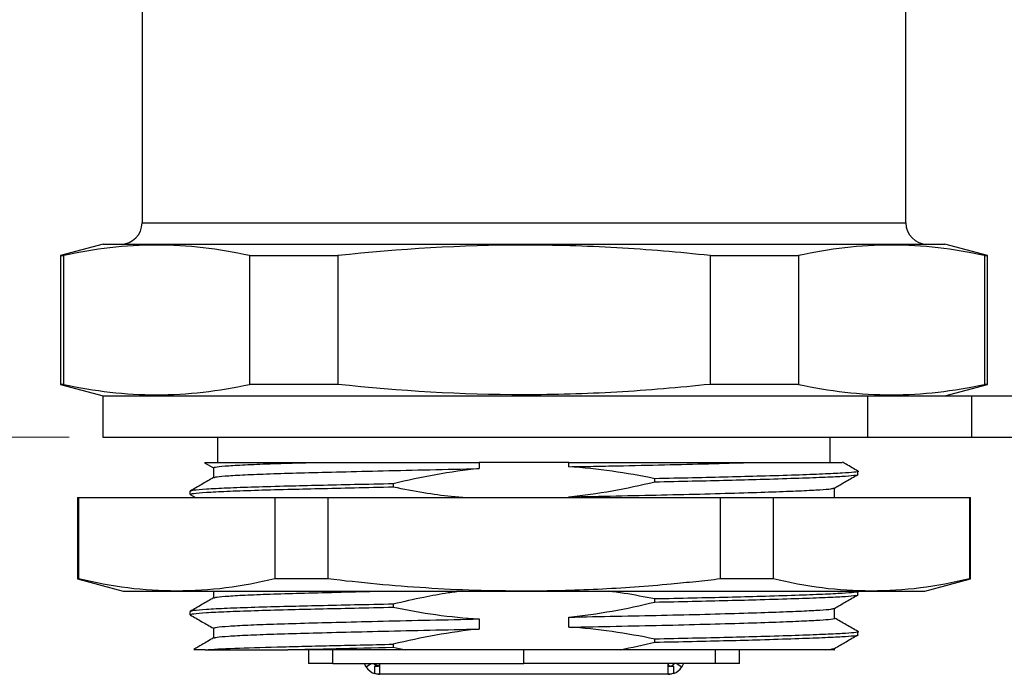
# Model space of a CAD drawing. Units: inches. Extents: x 0.4 to 16.6, y 0.2 to 10.8.
# Drawn here: x 12.7 to 14.2, y 7.7 to 8.7 of the extents above; entities that cross this region are included whole.
import ezdxf

# ---------------------------------------------------------------- set-up
doc = ezdxf.new("R2010")
doc.units = ezdxf.units.IN
doc.header["$MEASUREMENT"] = 0
doc.styles.add('SLDTEXTSTYLE0', font='TXT', dxfattribs={"width": 0.75})
doc.dimstyles.new('SLDDIMSTYLE5', dxfattribs={"dimtxt": 0.166667, "dimasz": 0.156, "dimexe": 0, "dimexo": 0.0625, "dimgap": 0.041667, "dimtad": 0, "dimtih": 1, "dimtoh": 1, "dimdec": 1, "dimrnd": 1e-09, "dimzin": 12, "dimdsep": 46, "dimtxsty": 'SLDTEXTSTYLE0', "dimsah": 1, "dimcen": 0.09, "dimadec": 0, "dimazin": 3, "dimtfac": 1, "dimtdec": 1, "dimtofl": 0, "dimtmove": 0, "dimatfit": 3, "dimfxl": 0, "dimfrac": 2, "dimtolj": 1, "dimtzin": 12, "dimarcsym": 0})

# ---------------------------------------------------------------- blocks, each defined once
blk = doc.blocks.new('_D_8')
at = {"color": 11, "linetype": 'Continuous', "lineweight": 18}
for p, q in [((13.3361, 9.6718), (12.1987, 9.6718)), ((12.3237, 9.6718), (12.3237, 9.2135)), ((12.2006, 9.1797), (12.1499, 9.1797)), ((12.1499, 9.1797), (12.1499, 8.9149)), ((12.4469, 9.1797), (12.4975, 9.1797)), ((12.4975, 9.1797), (12.4975, 8.9149)), ((12.1499, 8.9149), (12.2006, 8.9149)), ((12.4975, 8.9149), (12.4469, 8.9149)), ((12.3237, 8.0931), (12.3237, 8.6589)), ((12.7908, 8.0931), (12.1987, 8.0931))]:
    blk.add_line(p, q, dxfattribs=at)
for points in [[(12.3237, 9.6718), (12.2977, 9.5158), (12.3497, 9.5158)], [(12.3237, 8.0931), (12.3497, 8.2491), (12.2977, 8.2491)]]:
    blk.add_solid(points, dxfattribs=at)
at = {"color": 11, "linetype": 'Continuous', "lineweight": 18, "char_height": 0.16667, "attachment_point": 1, "style": 'SLDTEXTSTYLE0'}
for s, insert in [('40', (12.2006, 9.1297)), ('1.6', (12.1698, 8.8737))]:
    blk.add_mtext(s, dxfattribs=dict(at, insert=insert))

msp = doc.modelspace()

# ---------------------------------------------------------------- linework, layer by layer
at = {"color": 7, "linetype": 'Continuous', "lineweight": 25}
for p, q in [((12.8984, 8.8323), (12.8984, 8.4088)), ((14.0234, 8.4088), (14.0234, 8.8323)), ((12.8409, 8.3773), (12.7784, 8.3605)), ((12.8409, 8.3773), (14.0809, 8.3773)), ((14.1434, 8.3605), (14.0809, 8.3773)), ((12.7784, 8.3605), (12.7784, 8.1709)), ((12.7784, 8.3605), (12.7826, 8.3605)), ((12.7826, 8.3605), (12.7826, 8.1709)), ((13.0568, 8.3605), (13.1867, 8.3605)), ((13.0568, 8.3605), (13.0568, 8.1709)), ((13.1867, 8.3605), (13.1867, 8.1709)), ((13.7351, 8.3605), (13.8651, 8.3605)), ((13.7351, 8.3605), (13.7351, 8.1709)), ((13.8651, 8.3605), (13.8651, 8.1709)), ((14.1393, 8.3605), (14.1434, 8.3605)), ((14.1393, 8.3605), (14.1393, 8.1709)), ((14.1434, 8.1709), (14.1434, 8.3605)), ((12.7784, 8.1709), (12.8409, 8.1541)), ((12.7826, 8.1709), (12.7784, 8.1709)), ((13.1867, 8.1709), (13.0568, 8.1709)), ((13.8651, 8.1709), (13.7351, 8.1709)), ((14.0809, 8.1541), (14.1434, 8.1709)), ((14.1434, 8.1709), (14.1393, 8.1709)), ((12.8408, 8.1541), (12.8408, 8.0931)), ((12.8408, 8.1541), (13.9669, 8.1541)), ((13.9669, 8.1541), (13.9669, 8.0931)), ((13.9669, 8.1541), (14.1199, 8.1541)), ((14.1199, 8.1541), (14.1199, 8.0931)), ((14.1199, 8.1541), (14.4753, 8.1541)), ((12.8408, 8.0931), (13.9669, 8.0931)), ((13.0097, 8.0931), (13.0097, 8.0557)), ((13.9121, 8.0557), (13.9121, 8.0931)), ((13.9669, 8.0931), (14.1199, 8.0931)), ((14.1199, 8.0931), (14.4753, 8.0931)), ((12.9902, 8.0555), (13.0034, 8.0479)), ((13.5271, 8.0557), (13.3947, 8.0557)), ((13.9529, 8.0384), (13.9529, 8.0429)), ((13.2684, 8.0244), (13.2684, 8.0199)), ((13.6535, 8.0274), (13.6535, 8.0319)), ((12.9689, 8.0134), (12.9689, 8.0089)), ((12.9693, 8.0085), (12.9769, 8.0041)), ((12.8034, 8.0041), (12.8034, 7.8843)), ((12.8034, 8.0041), (12.805, 8.0041)), ((12.805, 8.0041), (12.805, 7.8843)), ((12.805, 8.0041), (13.094, 8.0041)), ((13.094, 8.0041), (13.094, 7.8843)), ((13.094, 8.0041), (13.1719, 8.0041)), ((13.1719, 8.0041), (13.1719, 7.8843)), ((13.1719, 8.0041), (13.7499, 8.0041)), ((13.5271, 8.0041), (13.5271, 8.0053)), ((13.7499, 8.0041), (13.7499, 7.8843)), ((13.7499, 8.0041), (13.8279, 8.0041)), ((13.8279, 8.0041), (13.8279, 7.8843)), ((13.8279, 8.0041), (14.1169, 8.0041)), ((14.1169, 8.0041), (14.1169, 7.8843)), ((14.1169, 8.0041), (14.1184, 8.0041)), ((14.1184, 7.8843), (14.1184, 8.0041)), ((12.8034, 7.8843), (12.8704, 7.8663)), ((12.805, 7.8843), (12.8034, 7.8843)), ((13.1719, 7.8843), (13.094, 7.8843)), ((13.8279, 7.8843), (13.7499, 7.8843)), ((14.0515, 7.8663), (14.1184, 7.8843)), ((14.1184, 7.8843), (14.1169, 7.8843)), ((12.8704, 7.8663), (12.9495, 7.8663)), ((12.9495, 7.8663), (13.4609, 7.8663)), ((13.4609, 7.8663), (13.9724, 7.8663)), ((13.9529, 7.8612), (13.9529, 7.8658)), ((13.9724, 7.8663), (14.0515, 7.8663)), ((13.2684, 7.8472), (13.2684, 7.8427)), ((13.6535, 7.8503), (13.6535, 7.8548)), ((12.9689, 7.8362), (12.9689, 7.8317)), ((13.9529, 7.8022), (13.9529, 7.8067)), ((13.2684, 7.7882), (13.2684, 7.7837)), ((13.6535, 7.7912), (13.6535, 7.7957)), ((12.9913, 7.7801), (13.113, 7.7801)), ((13.1434, 7.7801), (13.1434, 7.7597)), ((13.1793, 7.7597), (13.1793, 7.7801)), ((13.6024, 7.7801), (13.2862, 7.7801)), ((13.4609, 7.7597), (13.4609, 7.7801)), ((13.7426, 7.7801), (13.7426, 7.7597)), ((13.7784, 7.7597), (13.7784, 7.7801)), ((13.9185, 7.7801), (13.9185, 7.7821)), ((13.1793, 7.7597), (13.1434, 7.7597)), ((13.1793, 7.7597), (13.4609, 7.7597)), ((13.2483, 7.7597), (13.2483, 7.7453)), ((13.7426, 7.7597), (13.4609, 7.7597)), ((13.6735, 7.7453), (13.6735, 7.7597)), ((13.7784, 7.7597), (13.7426, 7.7597)), ((13.2405, 7.7557), (13.2405, 7.7453)), ((13.6814, 7.7453), (13.6814, 7.7557)), ((13.6735, 7.7439), (13.2483, 7.7439))]:
    msp.add_line(p, q, dxfattribs=at)
at = {"color": 8, "linetype": 'Continuous', "lineweight": 25}
for p, q in [((12.8984, 8.4088), (14.0234, 8.4088)), ((13.2365, 7.7597), (13.2287, 7.7544)), ((13.6932, 7.7544), (13.6853, 7.7597))]:
    msp.add_line(p, q, dxfattribs=at)
at = {"color": 7, "linetype": 'Continuous', "lineweight": 25, "flags": 128}
for points in [[(13.3947, 8.0557), (13.3947, 8.0523), (13.3947, 8.0468)], [(13.5271, 8.0496), (13.5271, 8.0533), (13.5271, 8.0557)], [(13.0034, 8.048), (13.0034, 8.0407), (13.0034, 8.0334)], [(13.9185, 8.0041), (13.9185, 8.0111), (13.9185, 8.0183)], [(13.0034, 7.8663), (13.0034, 7.8635), (13.0034, 7.8563)], [(13.9185, 7.8266), (13.9185, 7.834), (13.9185, 7.8412)], [(13.3947, 7.8254), (13.3947, 7.8217), (13.3947, 7.8161), (13.3947, 7.8106)], [(13.5271, 7.8133), (13.5271, 7.817), (13.5271, 7.8226), (13.5271, 7.8281)], [(13.0034, 7.8118), (13.0034, 7.8044), (13.0034, 7.7972)]]:
    msp.add_lwpolyline(points, dxfattribs=at)
at = {"color": 7, "linetype": 'Continuous', "lineweight": 25}
for centre, radius, start, end in [((12.8669, 8.4088), 0.0315, 270, 0), ((14.0549, 8.4088), 0.0315, 180, 270), ((13.2483, 7.7675), 0.0118, 221.8103, 260.8928), ((13.2503, 7.7675), 0.0118, 221.8103, 254.5039), ((13.2483, 7.7675), 0.0236, 213.7213, 250.5288), ((13.6735, 7.7675), 0.0236, 289.4712, 326.3357), ((13.2483, 7.7675), 0.0236, 264.3972, 270), ((13.6735, 7.7675), 0.0236, 270, 275.6028)]:
    msp.add_arc(centre, radius, start, end, dxfattribs=at)
for points in [[(13.0568, 8.3605), (13.0111, 8.3704), (12.9197, 8.3815), (12.8283, 8.3704), (12.7826, 8.3605)], [(14.1393, 8.3605), (14.0936, 8.3704), (14.0022, 8.3815), (13.9108, 8.3704), (13.8651, 8.3605)], [(12.7826, 8.1709), (12.8283, 8.161), (12.9197, 8.1499), (13.0111, 8.161), (13.0568, 8.1709)], [(13.8651, 8.1709), (13.9108, 8.161), (14.0022, 8.1499), (14.0936, 8.161), (14.1393, 8.1709)], [(13.6535, 8.0319), (13.6118, 8.0406), (13.5696, 8.0468), (13.5271, 8.0496)], [(13.3947, 8.0468), (13.3522, 8.0424), (13.31, 8.0346), (13.2684, 8.0244)], [(13.5271, 8.0053), (13.5697, 8.0097), (13.6119, 8.0173), (13.6535, 8.0274)], [(13.5271, 7.8281), (13.5697, 7.8325), (13.6119, 7.8401), (13.6535, 7.8503)], [(13.2684, 7.8427), (13.31, 7.8341), (13.3523, 7.828), (13.3947, 7.8254)], [(13.3947, 7.8106), (13.3522, 7.8061), (13.31, 7.7983), (13.2684, 7.7882)], [(13.6535, 7.7957), (13.6118, 7.8044), (13.5696, 7.8106), (13.5271, 7.8133)], [(13.6024, 7.7801), (13.6195, 7.7834), (13.6365, 7.7871), (13.6535, 7.7912)], [(13.2684, 7.7837), (13.2743, 7.7824), (13.2803, 7.7812), (13.2862, 7.7801)], [(13.6735, 7.7557), (13.6745, 7.7558), (13.6764, 7.7559), (13.6791, 7.757), (13.6816, 7.7587), (13.6828, 7.7602), (13.6834, 7.761)]]:
    msp.add_open_spline(points, degree=3, dxfattribs=at)
for points, knots in [([(13.7351, 8.3605), (13.6894, 8.3655), (13.6434, 8.3694), (13.5518, 8.3746), (13.506, 8.376), (13.3688, 8.3759), (13.2777, 8.3703), (13.1867, 8.3605)], [0, 0, 0, 0, 0.25, 0.25, 0.5, 0.5, 1, 1, 1, 1]), ([(13.7351, 8.1709), (13.6894, 8.166), (13.6434, 8.1621), (13.5518, 8.1568), (13.506, 8.1555), (13.3688, 8.1555), (13.2777, 8.1611), (13.1867, 8.1709)], [0, 0, 0, 0, 0.25, 0.25, 0.5, 0.5, 1, 1, 1, 1]), ([(12.9903, 8.0557), (12.9905, 8.0557), (12.9908, 8.0557), (13, 8.0557), (13.0201, 8.0557), (13.0537, 8.0557), (13.0954, 8.0557), (13.1284, 8.0557), (13.1449, 8.0557)], [0, 0, 0, 0, 0.111121, 0.248098, 0.447975, 0.647852, 0.823931, 1, 1, 1, 1]), ([(13.0035, 8.048), (13.0045, 8.0485), (13.0066, 8.0496), (13.0243, 8.0511), (13.0523, 8.0527), (13.0903, 8.0542), (13.1233, 8.0551), (13.1425, 8.0556), (13.1449, 8.0557)], [0, 0, 0, 0, 0.192479, 0.391146, 0.588965, 0.783459, 0.972398, 1, 1, 1, 1]), ([(13.1449, 8.0557), (13.179, 8.0557), (13.2181, 8.0557), (13.3027, 8.0557), (13.3482, 8.0557), (13.3947, 8.0557)], [0, 0, 0, 0, 0.5, 0.5, 1, 1, 1, 1]), ([(13.5271, 8.0496), (13.5394, 8.0498), (13.5515, 8.05), (13.5753, 8.0505), (13.587, 8.0507), (13.6219, 8.0514), (13.6451, 8.0519), (13.6902, 8.053), (13.7121, 8.0535), (13.7536, 8.0546), (13.7731, 8.0552), (13.7911, 8.0557)], [0, 0, 0, 0, 0.125, 0.125, 0.25, 0.25, 0.5, 0.5, 0.75, 0.75, 1, 1, 1, 1]), ([(13.5271, 8.0557), (13.5769, 8.0557), (13.6256, 8.0557), (13.7152, 8.0557), (13.7561, 8.0557), (13.7911, 8.0557)], [0, 0, 0, 0, 0.5, 0.5, 1, 1, 1, 1]), ([(13.7911, 8.0557), (13.8017, 8.0557), (13.8232, 8.0557), (13.857, 8.0557), (13.8903, 8.0557), (13.9161, 8.0557), (13.9299, 8.0557), (13.9296, 8.0557), (13.9295, 8.0557)], [0, 0, 0, 0, 0.12386, 0.248987, 0.454251, 0.665462, 0.871307, 1, 1, 1, 1]), ([(13.9527, 8.0432), (13.947, 8.0465), (13.9394, 8.0509), (13.9318, 8.0553), (13.9299, 8.0564)], [0, 0, 0, 0, 0.756228, 1, 1, 1, 1]), ([(13.0046, 8.0336), (13.0055, 8.034), (13.0075, 8.0349), (13.0245, 8.0364), (13.0524, 8.0379), (13.0904, 8.0394), (13.1368, 8.0408), (13.1911, 8.0421), (13.2532, 8.0436), (13.3217, 8.0452), (13.3704, 8.0463), (13.3947, 8.0468)], [0, 0, 0, 0, 0.088242, 0.203625, 0.318515, 0.431475, 0.541208, 0.652353, 0.766791, 0.883171, 1, 1, 1, 1]), ([(13.9528, 8.0429), (13.9529, 8.0429), (13.9549, 8.0424), (13.9479, 8.0414), (13.9314, 8.0401), (13.9022, 8.0387), (13.8621, 8.0372), (13.8143, 8.0357), (13.7626, 8.0344), (13.7103, 8.0331), (13.6723, 8.0323), (13.6535, 8.0319)], [0, 0, 0, 0, 0.002089, 0.135528, 0.265236, 0.397391, 0.5329, 0.670149, 0.781324, 0.891569, 1, 1, 1, 1]), ([(13.6535, 8.0274), (13.6722, 8.0278), (13.71, 8.0286), (13.762, 8.0298), (13.8136, 8.0312), (13.8614, 8.0327), (13.9018, 8.0342), (13.9311, 8.0356), (13.9478, 8.0369), (13.9548, 8.0379), (13.9528, 8.0384), (13.9528, 8.0384)], [0, 0, 0, 0, 0.1078535, 0.2174907, 0.3280419, 0.4652921, 0.6008009, 0.7329557, 0.8626638, 0.9961031, 1, 1, 1, 1]), ([(13.9181, 8.0181), (13.9239, 8.0215), (13.9354, 8.0281), (13.9469, 8.0347), (13.9526, 8.0381)], [0, 0, 0, 0, 0.499986, 1, 1, 1, 1]), ([(13.2684, 8.0244), (13.2491, 8.024), (13.211, 8.0232), (13.1593, 8.022), (13.1093, 8.0208), (13.0627, 8.0195), (13.0219, 8.018), (12.9916, 8.0165), (12.9724, 8.0149), (12.9701, 8.0139), (12.969, 8.0134)], [0, 0, 0, 0, 0.110941, 0.219952, 0.326229, 0.456946, 0.591506, 0.728365, 0.865812, 1, 1, 1, 1]), ([(13.0036, 8.0336), (12.9979, 8.0303), (12.9864, 8.0236), (12.9749, 8.017), (12.9692, 8.0137)], [0, 0, 0, 0, 0.499986, 1, 1, 1, 1]), ([(12.9691, 8.0089), (12.9702, 8.0094), (12.9723, 8.0104), (12.9913, 8.0119), (13.0214, 8.0135), (13.0621, 8.015), (13.1087, 8.0163), (13.1587, 8.0174), (13.2106, 8.0186), (13.249, 8.0195), (13.2684, 8.0199)], [0, 0, 0, 0, 0.13238, 0.269827, 0.406686, 0.541246, 0.671963, 0.778821, 0.88844, 1, 1, 1, 1]), ([(13.2684, 8.0199), (13.2834, 8.017), (13.3117, 8.0115), (13.3478, 8.0064), (13.3688, 8.0047), (13.3763, 8.0041)], [0, 0, 0, 0, 0.419204, 0.793948, 1, 1, 1, 1]), ([(13.5271, 8.0053), (13.5505, 8.0057), (13.5975, 8.0066), (13.6651, 8.0081), (13.7289, 8.0096), (13.7857, 8.0112), (13.8336, 8.0128), (13.8712, 8.0143), (13.8979, 8.0157), (13.914, 8.0169), (13.9162, 8.0178), (13.9172, 8.0182)], [0, 0, 0, 0, 0.112375, 0.226454, 0.343581, 0.462293, 0.577979, 0.692197, 0.803588, 0.912917, 1, 1, 1, 1]), ([(12.9495, 7.8663), (12.9254, 7.8672), (12.8771, 7.8689), (12.829, 7.8791), (12.805, 7.8843)], [0, 0, 0, 0, 0.499082, 1, 1, 1, 1]), ([(13.094, 7.8843), (13.07, 7.8791), (13.022, 7.8689), (12.9737, 7.8672), (12.9495, 7.8663)], [0, 0, 0, 0, 0.499181, 1, 1, 1, 1]), ([(13.4609, 7.8663), (13.4368, 7.8666), (13.3886, 7.867), (13.3163, 7.8707), (13.244, 7.8763), (13.196, 7.8816), (13.1719, 7.8843)], [0, 0, 0, 0, 0.249417, 0.499091, 0.749451, 1, 1, 1, 1]), ([(13.7499, 7.8843), (13.7379, 7.8829), (13.7139, 7.8802), (13.6719, 7.876), (13.6238, 7.872), (13.5696, 7.8688), (13.5153, 7.8667), (13.4791, 7.8665), (13.4609, 7.8663)], [0, 0, 0, 0, 0.125027, 0.250073, 0.437316, 0.624646, 0.812268, 1, 1, 1, 1]), ([(13.9724, 7.8663), (13.9483, 7.8672), (13.8999, 7.8689), (13.8519, 7.8791), (13.8279, 7.8843)], [0, 0, 0, 0, 0.4990815, 1, 1, 1, 1]), ([(14.1169, 7.8843), (14.0929, 7.8791), (14.0449, 7.8689), (13.9965, 7.8672), (13.9724, 7.8663)], [0, 0, 0, 0, 0.499181, 1, 1, 1, 1]), ([(13.0046, 7.8564), (13.0055, 7.8568), (13.0075, 7.8577), (13.0245, 7.8592), (13.0524, 7.8608), (13.0904, 7.8622), (13.1369, 7.8636), (13.1893, 7.8649), (13.2292, 7.8659), (13.2485, 7.8663)], [0, 0, 0, 0, 0.116545, 0.268937, 0.420678, 0.56987, 0.714799, 0.861594, 1, 1, 1, 1]), ([(13.3697, 7.8663), (13.3629, 7.8655), (13.344, 7.8631), (13.3102, 7.8569), (13.2833, 7.8507), (13.2684, 7.8472)], [0, 0, 0, 0, 0.198679, 0.554117, 1, 1, 1, 1]), ([(13.6535, 7.8548), (13.6385, 7.8578), (13.6159, 7.8623), (13.593, 7.8653), (13.5853, 7.8663)], [0, 0, 0, 0, 0.661403, 1, 1, 1, 1]), ([(13.9528, 7.8658), (13.9529, 7.8657), (13.9549, 7.8652), (13.9479, 7.8643), (13.9314, 7.863), (13.9022, 7.8616), (13.8621, 7.8601), (13.8143, 7.8586), (13.7626, 7.8572), (13.7103, 7.856), (13.6723, 7.8552), (13.6535, 7.8548)], [0, 0, 0, 0, 0.002089, 0.135528, 0.265236, 0.397391, 0.5329, 0.670149, 0.781324, 0.891569, 1, 1, 1, 1]), ([(13.6535, 7.8503), (13.6722, 7.8506), (13.71, 7.8514), (13.762, 7.8527), (13.8136, 7.854), (13.8614, 7.8555), (13.9018, 7.857), (13.9311, 7.8584), (13.9478, 7.8597), (13.9548, 7.8607), (13.9528, 7.8612), (13.9528, 7.8612)], [0, 0, 0, 0, 0.107854, 0.217491, 0.328042, 0.465292, 0.600801, 0.732956, 0.862664, 0.996103, 1, 1, 1, 1]), ([(13.9181, 7.841), (13.9239, 7.8443), (13.9354, 7.8509), (13.9469, 7.8576), (13.9526, 7.8609)], [0, 0, 0, 0, 0.499986, 1, 1, 1, 1]), ([(13.2684, 7.8472), (13.2491, 7.8468), (13.211, 7.846), (13.1593, 7.8448), (13.1093, 7.8436), (13.0627, 7.8424), (13.0219, 7.8409), (12.9916, 7.8393), (12.9724, 7.8377), (12.9701, 7.8367), (12.969, 7.8362)], [0, 0, 0, 0, 0.110941, 0.219952, 0.326229, 0.456946, 0.591506, 0.728365, 0.865812, 1, 1, 1, 1]), ([(13.0036, 7.8564), (12.9979, 7.8531), (12.9864, 7.8465), (12.9749, 7.8398), (12.9692, 7.8365)], [0, 0, 0, 0, 0.499986, 1, 1, 1, 1]), ([(12.9691, 7.8317), (12.9702, 7.8322), (12.9723, 7.8332), (12.9913, 7.8348), (13.0214, 7.8363), (13.0621, 7.8378), (13.1087, 7.8391), (13.1587, 7.8403), (13.2106, 7.8415), (13.249, 7.8423), (13.2684, 7.8427)], [0, 0, 0, 0, 0.13238, 0.269827, 0.406686, 0.541246, 0.671963, 0.778821, 0.88844, 1, 1, 1, 1]), ([(13.5271, 7.8281), (13.5505, 7.8286), (13.5975, 7.8295), (13.6651, 7.8309), (13.7289, 7.8324), (13.7857, 7.834), (13.8336, 7.8356), (13.8712, 7.8371), (13.8979, 7.8386), (13.914, 7.8398), (13.9162, 7.8406), (13.9172, 7.841)], [0, 0, 0, 0, 0.112375, 0.226454, 0.343581, 0.462293, 0.577979, 0.692197, 0.803588, 0.912917, 1, 1, 1, 1]), ([(12.9693, 7.8314), (12.975, 7.828), (12.9864, 7.8215), (12.9977, 7.8149), (13.0034, 7.8117)], [0, 0, 0, 0, 0.505126, 1, 1, 1, 1]), ([(13.0035, 7.8118), (13.0045, 7.8123), (13.0066, 7.8133), (13.0243, 7.8149), (13.0523, 7.8165), (13.0903, 7.8179), (13.1366, 7.8193), (13.1909, 7.8207), (13.2531, 7.8222), (13.3216, 7.8238), (13.3703, 7.8248), (13.3947, 7.8254)], [0, 0, 0, 0, 0.10917, 0.22185, 0.334048, 0.444361, 0.551523, 0.660169, 0.772036, 0.885801, 1, 1, 1, 1]), ([(13.5271, 7.8133), (13.5505, 7.8138), (13.5976, 7.8147), (13.6653, 7.8161), (13.729, 7.8177), (13.7859, 7.8193), (13.8338, 7.8209), (13.8712, 7.8224), (13.8984, 7.8238), (13.9138, 7.8251), (13.9203, 7.8261), (13.9184, 7.8266), (13.9184, 7.8266)], [0, 0, 0, 0, 0.109423, 0.220489, 0.334528, 0.450113, 0.562644, 0.673747, 0.7821, 0.888447, 0.997853, 1, 1, 1, 1]), ([(13.9527, 7.807), (13.947, 7.8103), (13.9356, 7.8169), (13.9242, 7.8235), (13.9185, 7.8268)], [0, 0, 0, 0, 0.503747, 1, 1, 1, 1]), ([(13.0046, 7.7974), (13.0055, 7.7978), (13.0075, 7.7987), (13.0245, 7.8001), (13.0524, 7.8017), (13.0904, 7.8032), (13.1368, 7.8045), (13.1911, 7.8059), (13.2532, 7.8074), (13.3217, 7.809), (13.3704, 7.8101), (13.3947, 7.8106)], [0, 0, 0, 0, 0.088242, 0.203625, 0.318515, 0.431475, 0.541208, 0.652353, 0.766791, 0.883171, 1, 1, 1, 1]), ([(13.9528, 7.8067), (13.9529, 7.8067), (13.9549, 7.8062), (13.9479, 7.8052), (13.9314, 7.8039), (13.9022, 7.8025), (13.8621, 7.801), (13.8143, 7.7995), (13.7626, 7.7981), (13.7103, 7.7969), (13.6723, 7.7961), (13.6535, 7.7957)], [0, 0, 0, 0, 0.002089, 0.135528, 0.265236, 0.397391, 0.5329, 0.670149, 0.781324, 0.891569, 1, 1, 1, 1]), ([(13.0036, 7.7974), (12.9979, 7.7941), (12.9881, 7.7884), (12.9784, 7.7828), (12.9744, 7.7805)], [0, 0, 0, 0, 0.58921, 1, 1, 1, 1]), ([(12.9913, 7.7801), (13.0021, 7.7808), (13.0169, 7.7816), (13.0528, 7.783), (13.0739, 7.7836), (13.1088, 7.7845), (13.1208, 7.7848), (13.1466, 7.7854), (13.1603, 7.7858), (13.2034, 7.7868), (13.2349, 7.7875), (13.2684, 7.7882)], [0, 0, 0, 0, 0.25, 0.25, 0.5, 0.5, 0.625, 0.625, 0.75, 0.75, 1, 1, 1, 1]), ([(13.6535, 7.7912), (13.6722, 7.7916), (13.71, 7.7924), (13.762, 7.7936), (13.8136, 7.795), (13.8614, 7.7965), (13.9018, 7.798), (13.9311, 7.7994), (13.9478, 7.8007), (13.9548, 7.8016), (13.9528, 7.8022), (13.9528, 7.8022)], [0, 0, 0, 0, 0.1078535, 0.2174907, 0.3280419, 0.4652921, 0.6008009, 0.7329557, 0.8626638, 0.9961031, 1, 1, 1, 1]), ([(13.9182, 7.782), (13.924, 7.7853), (13.9355, 7.7919), (13.9469, 7.7986), (13.9527, 7.8019)], [0, 0, 0, 0, 0.499986, 1, 1, 1, 1]), ([(12.9913, 7.7801), (12.9863, 7.7801), (12.9758, 7.7801), (12.975, 7.7801), (12.9746, 7.7801)], [0, 0, 0, 0, 0.4741344, 1, 1, 1, 1]), ([(13.113, 7.7801), (13.1344, 7.7806), (13.1583, 7.7812), (13.2105, 7.7824), (13.2387, 7.783), (13.2684, 7.7837)], [0, 0, 0, 0, 0.5, 0.5, 1, 1, 1, 1]), ([(13.2862, 7.7801), (13.2703, 7.7801), (13.2547, 7.7801), (13.2241, 7.7801), (13.209, 7.7801), (13.1652, 7.7801), (13.1379, 7.7801), (13.113, 7.7801)], [0, 0, 0, 0, 0.25, 0.25, 0.5, 0.5, 1, 1, 1, 1]), ([(13.9055, 7.7801), (13.9014, 7.7801), (13.896, 7.7801), (13.8828, 7.7801), (13.8749, 7.7801), (13.8479, 7.7801), (13.8257, 7.7801), (13.7859, 7.7801), (13.7716, 7.7801), (13.7417, 7.7801), (13.7259, 7.7801), (13.7012, 7.7801), (13.6927, 7.7801), (13.6754, 7.7801), (13.6665, 7.7801), (13.6395, 7.7801), (13.6212, 7.7801), (13.6024, 7.7801)], [0, 0, 0, 0, 0.125, 0.125, 0.25, 0.25, 0.5, 0.5, 0.625, 0.625, 0.75, 0.75, 0.8125, 0.8125, 0.875, 0.875, 1, 1, 1, 1]), ([(13.9055, 7.7801), (13.9093, 7.7805), (13.9159, 7.7811), (13.9171, 7.7817), (13.9176, 7.782)], [0, 0, 0, 0, 0.567499, 1, 1, 1, 1]), ([(13.9178, 7.7801), (13.918, 7.7801), (13.919, 7.7801), (13.9151, 7.7801), (13.9087, 7.7801), (13.9055, 7.7801)], [0, 0, 0, 0, 0.122175, 0.561088, 1, 1, 1, 1]), ([(13.2287, 7.7544), (13.2281, 7.7553), (13.227, 7.7572), (13.2263, 7.7591), (13.226, 7.7599), (13.2259, 7.76)], [0, 0, 0, 0, 0.477381, 0.938082, 1, 1, 1, 1]), ([(13.2416, 7.7597), (13.2416, 7.7596), (13.242, 7.7589), (13.2431, 7.7581), (13.2442, 7.7574), (13.2447, 7.7571)], [0, 0, 0, 0, 0.051046, 0.577955, 1, 1, 1, 1]), ([(13.6959, 7.76), (13.6957, 7.7593), (13.6952, 7.758), (13.6942, 7.756), (13.6935, 7.7548), (13.6932, 7.7544)], [0, 0, 0, 0, 0.389315, 0.780378, 1, 1, 1, 1]), ([(13.2405, 7.7557), (13.2411, 7.7557), (13.2422, 7.7557), (13.2438, 7.7557), (13.2451, 7.7558), (13.2463, 7.756), (13.2473, 7.7563), (13.2479, 7.7569), (13.2483, 7.7577), (13.2483, 7.7584), (13.2483, 7.7587)], [0, 0, 0, 0, 0.15573, 0.249966, 0.386337, 0.49999, 0.626398, 0.749624, 0.873847, 1, 1, 1, 1]), ([(13.246, 7.744), (13.2454, 7.7441), (13.244, 7.7443), (13.242, 7.7447), (13.2408, 7.7451), (13.2405, 7.7453)], [0, 0, 0, 0, 0.40812, 0.816186, 1, 1, 1, 1]), ([(13.2483, 7.7453), (13.2482, 7.745), (13.2481, 7.7445), (13.2471, 7.7441), (13.2463, 7.744), (13.246, 7.744)], [0, 0, 0, 0, 0.417774, 0.836189, 1, 1, 1, 1]), ([(13.6735, 7.7587), (13.6735, 7.7584), (13.6736, 7.7577), (13.6739, 7.7569), (13.6746, 7.7563), (13.6755, 7.756), (13.6767, 7.7558), (13.678, 7.7557), (13.6796, 7.7557), (13.6807, 7.7557), (13.6814, 7.7557)], [0, 0, 0, 0, 0.123371, 0.246071, 0.370746, 0.499918, 0.613638, 0.749987, 0.844277, 1, 1, 1, 1]), ([(13.6758, 7.744), (13.6753, 7.7441), (13.6742, 7.7443), (13.6736, 7.7447), (13.6735, 7.7451), (13.6735, 7.7453)], [0, 0, 0, 0, 0.40812, 0.816185, 1, 1, 1, 1]), ([(13.6814, 7.7453), (13.6806, 7.745), (13.6789, 7.7445), (13.677, 7.7441), (13.6761, 7.744), (13.6758, 7.744)], [0, 0, 0, 0, 0.417775, 0.83619, 1, 1, 1, 1])]:
    msp.add_open_spline(points, degree=3, knots=knots, dxfattribs=at)

# ---------------------------------------------------------------- dimensions: what is measured, and where the dimension line sits
at = {"color": 11, "linetype": 'Continuous', "lineweight": 18}
dim = msp.add_linear_dim(base=(12.3237, 8.0931), p1=(13.3861, 9.6718), p2=(12.8408, 8.0931), angle=90, dimstyle='SLDDIMSTYLE5', dxfattribs=at)
dim.commit()
dim.dimension.update_dxf_attribs({"geometry": '_D_8', "text_midpoint": (12.3237, 8.9362), "dimtype": 160})

doc.saveas('drawing.dxf')
